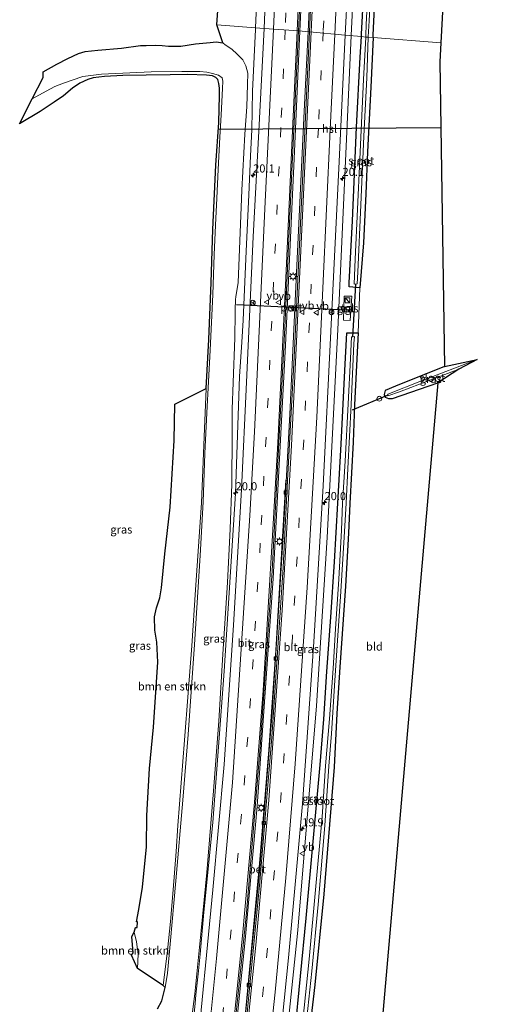
# Model space of a CAD drawing. Units: metres. Extents: x 120000 to 130008, y 412500 to 418751.
# Drawn here: x 120440 to 120591, y 412715 to 413018 of the extents above; entities that cross this region are included whole.
import ezdxf
from ezdxf.enums import TextEntityAlignment as Align

# ---------------------------------------------------------------- set-up
doc = ezdxf.new("R2010")
doc.units = ezdxf.units.M
doc.linetypes.add('VW-3-9_STREEP', pattern=[12, 3, -9])
doc.layers.get('0').update_dxf_attribs({"lineweight": 25})
for name, color, linetype, lineweight in [('B-ME-AM-KILOMETR-S-B1', 7, 'Continuous', 18), ('B-ME-BV-GELEIDECONSTRUCTIE-GELEIDERAIL-L-B1', 213, 'BV-GELEIDERAIL', 18), ('B-ME-GR-BOMENSTRUIKEN-GV-B6', 93, 'Continuous', 18), ('B-ME-GW-INSTEEKWATERGANG-L-B1', 10, 'Continuous', 25), ('B-ME-GW-KRUINLIJN-L-B1', 93, 'Continuous', 18), ('B-ME-GW-TEENLIJN-L-B1', 93, 'Continuous', 18), ('B-ME-IE-GRASLAND-GV-B6', 93, 'Continuous', 18), ('B-ME-IE-GRONDWERKLIJN-GROND_INGERICHT-GV-B6', 253, 'Continuous', 18), ('B-ME-IE-HULPGEOMETRIE-L-B1', 53, 'Continuous', 18), ('B-ME-IE-INRICHTINGSELEMENT-S-B1', 253, 'Continuous', 18), ('B-ME-IE-MEUBILAIR_WEGMEUBILAIR-LICHTMAST-S-B1', 8, 'Continuous', 18), ('B-ME-KG-KADASTRAAL-OPNAMEDTMGRENS-L-B1', 10, 'Continuous', 25), ('B-ME-KL-ELEKTRICITEIT-HOOGSP-L-B1', 10, 'Continuous', 25), ('B-ME-KW-DUIKER-L-B1', 10, 'Continuous', 25), ('B-ME-OG-WATER-GV-B6', 153, 'Continuous', 18), ('B-ME-VH-VERH_SOORT-BETON-OVERIG-GV-B6', 8, 'IE-TERREINAFSCHEIDING-NATUURLIJK-HOUTWAL', 18), ('B-ME-VH-VERH_SOORT-BITUMEN-GV-B6', 8, 'IE-TERREINAFSCHEIDING-NATUURLIJK-HOUTWAL', 18), ('B-ME-VH-VERH_SOORT-TEGELS-GV-B6', 8, 'Continuous', 18), ('B-ME-VV-KOLK-S-B1', 8, 'Continuous', 18), ('B-ME-VW-MARKERING-39STREEP-015-L-B1', 255, 'VW-3-9_STREEP', 18), ('B-ME-VW-MARKERING-STREEP-015-L-B1', 7, 'Continuous', 18), ('B-ME-VW-MEUBILAIR_WEGMEUBILAIR-RONA-S-B1', 8, 'Continuous', 18), ('B-ME-VW-MEUBILAIR_WEGMEUBILAIR-VERKEERSBORD-S-B1', 8, 'Continuous', 18), ('B-ME-VW-PORTAAL-L-B1', 10, 'Continuous', 25)]:
    doc.layers.add(name, color=color, linetype=linetype, lineweight=lineweight)
doc.styles.add('NLCS-ISO', font='NLCS-ISO.TTF')
doc.linetypes.add('BV-GELEIDERAIL', pattern='A,10,-3,[108,NLCS.SHX,S=1,R=0,X=0,Y=0],-3', length=16)
doc.linetypes.add('IE-TERREINAFSCHEIDING-NATUURLIJK-HOUTWAL', pattern='A,7,-1.5,[67,NLCS.SHX,S=0.75,R=45,X=0,Y=0],-1.5,7,-1.5,[70,NLCS.SHX,S=0.75,R=0,X=0,Y=0],-1.5', length=20)

# ---------------------------------------------------------------- blocks, each defined once
blk = doc.blocks.new('kast')
blk.add_line((-0.75, -0.75), (0.75, 0.75))
blk.add_lwpolyline([(-0.75, 0.75), (0.75, 0.75), (0.75, -0.75), (-0.75, -0.75)], close=True)
blk = doc.blocks.new('dtb')
blk.add_circle((0, 0), 0.75)
blk = doc.blocks.new('verkeersbord')
for p, q in [((0, 0.75), (-0.75, -0.625)), ((0.75, -0.625), (0, 0.75)), ((-0.75, -0.625), (0.75, -0.625))]:
    blk.add_line(p, q)
blk = doc.blocks.new('wegwijzer')
for q in [(-0.53, -0.53), (0, 0.75), (0.53, -0.53)]:
    blk.add_line((0, 0), q)
blk.add_circle((0, 0), 0.75)
blk = doc.blocks.new('hecto')
for p, q in [((0, 0.625), (-0.625, 0)), ((0, -0.625), (0, 0.625)), ((-0.625, 0), (0.625, 0)), ((0.625, 0), (0, -0.625))]:
    blk.add_line(p, q)
blk = doc.blocks.new('kolk')
blk.add_lwpolyline([(-0.5, -0.5), (0.5, -0.5), (0.5, 0.5), (-0.5, 0.5)], close=True)
blk = doc.blocks.new('lantaarnpaal')
for p, q in [((-0.75, 0), (-1.25, 0)), ((-0.88, 0.88), (-0.53, 0.53)), ((0, 0.75), (0, 1.25)), ((0.53, 0.53), (0.88, 0.88)), ((0.75, 0), (1.25, 0)), ((-0.53, -0.53), (-0.88, -0.88)), ((0, -0.75), (0, -1.25)), ((0.53, -0.53), (0.88, -0.88))]:
    blk.add_line(p, q)
blk.add_circle((0, 0), 0.75)

msp = doc.modelspace()

# ---------------------------------------------------------------- linework, layer by layer
at = {"layer": 'B-ME-BV-GELEIDECONSTRUCTIE-GELEIDERAIL-L-B1'}
for points in [[(120544.76, 413411.41, 2.19), (120543.25, 413377.4, 2.04), (120540.97, 413328.13, 2.02), (120538.75, 413278.87, 2.05), (120536.04, 413220.32, 2.03), (120534.28, 413181.62, 2.01), (120532.46, 413141.7, 2.05), (120529.06, 413068.48, 2.06), (120526.49, 413014.65, 2.05)], [(120547.35, 413411.24, 2.16), (120546.35, 413389.21, 2.05), (120544.22, 413341.41, 2.04), (120542.1, 413294.93, 2.03), (120540.06, 413249.71, 1.99), (120537.86, 413202.74, 2), (120535.62, 413154.98, 2), (120532.97, 413098.93, 2.02), (120531.16, 413061.83, 2.04), (120529.01, 413014.51, 2.05)], [(120560.67, 413410.4, 1.82), (120558.82, 413365.38, 1.59), (120557.78, 413344.11, 1.56), (120556.42, 413313.49, 1.54), (120554.97, 413282.8, 1.62), (120553.52, 413249.49, 1.61), (120551.95, 413216.2, 1.61), (120551.11, 413199.75, 1.65), (120549.71, 413181.22, 1.65), (120548.48, 413155.92, 1.68), (120548.11, 413137.18, 1.7), (120546.63, 413105.23, 1.73), (120544.9, 413067.92, 1.75), (120543.66, 413042.65, 1.76), (120542.31, 413013.31, 1.64)], [(120520.34, 413152.37, 1.92), (120519.61, 413143.08, 1.9), (120518.46, 413131.09, 1.87), (120517.75, 413121.78, 1.85), (120515.11, 413065.85, 1.83), (120512.84, 413015.67, 1.81)], [(120512.84, 413015.67, 1.81), (120512.82, 413015.18, 1.81), (120511.86, 412996.2, 1.86)], [(120526.49, 413014.65, 2.05), (120524.72, 412975.36, 2.21), (120522.09, 412918.07, 2.21), (120518.24, 412846.3, 2.24), (120513.34, 412776.2, 2.25), (120509.62, 412735.04, 2.26), (120504.17, 412682.24, 2.29), (120500.98, 412655.83, 2.27), (120498.84, 412638.26, 2.27)], [(120529.01, 413014.51, 2.05), (120527.82, 412990.02, 2.21), (120525.67, 412944.74, 2.2), (120523.43, 412896.82, 2.24), (120521.45, 412860.89, 2.27), (120517.96, 412805.02, 2.27), (120514.12, 412757.22, 2.29), (120508.74, 412701.57, 2.31), (120501.19, 412637.96, 2.3)], [(120542.31, 413013.31, 1.64), (120540.86, 412981.4, 1.81), (120538.14, 412922.82, 1.89), (120534.92, 412858.88, 2.15), (120531.58, 412807.04, 2.25), (120525.9, 412738.09, 2.35), (120519.07, 412673.11, 2.33), (120514.58, 412636.4, 2.3)], [(120511.86, 412996.2, 1.86), (120511.7, 412984.26, 1.73), (120511.33, 412976.25, 1.75), (120510.76, 412964.26, 1.77), (120509.98, 412946.99, 1.77), (120509.01, 412925.72, 1.76), (120508.66, 412918.98, 1.72), (120507.91, 412908.4, 1.81)], [(120507.91, 412908.4, 1.81), (120506.69, 412872.43, 1.85), (120503.16, 412817.73, 1.77), (120499.68, 412771.23, 1.82), (120496.94, 412743.63, 1.78)], [(120478.63, 412588.86, 1.82), (120479.4, 412594.01, 1.77), (120480.15, 412599.34, 1.91), (120480.77, 412603.76, 1.99), (120482.36, 412615.14, 1.96), (120484.88, 412633.83, 1.9), (120486.94, 412650.3, 1.89), (120488.79, 412665.33, 1.92), (120490.59, 412680.79, 1.96), (120490.61, 412681, 1.95), (120492.74, 412700.31, 1.95), (120494.25, 412715.51, 1.94), (120494.5, 412718.15, 1.93), (120495.32, 412725.56, 1.87), (120495.78, 412730.72, 1.83), (120496.94, 412743.63, 1.78)]]:
    msp.add_polyline3d(points, dxfattribs=at)
at = {"layer": 'B-ME-GR-BOMENSTRUIKEN-GV-B6'}
for points in [[(120484.44, 412721.09, 5.79), (120476.54, 412726.26, 1.34), (120476.7, 412730.66, 1.07), (120476.22, 412734.49, 0.62), (120475.47, 412737.41, 0.3), (120475.86, 412738.91, 0.31), (120476.42, 412738.86, 0.98), (120476.54, 412740.64, 0.98), (120476.25, 412740.65, 0.31), (120476.92, 412744.38, 0.31), (120478.03, 412751.27, 0.31), (120479.26, 412763.69, 0.31), (120479.43, 412773.33, 0.31), (120480.24, 412787.79, 0.31), (120481.39, 412800.48, 0.31), (120482.79, 412820.51, 0.31), (120482.43, 412826.7, 0.31), (120481.82, 412830.35, 0.31), (120481.77, 412834.44, 0.31), (120482.32, 412837.2, 0.31), (120483.35, 412840.33, 0.31), (120483.92, 412843.42, 0.31), (120484.93, 412853.8, 0.31), (120486.57, 412868.21, 0.31), (120487.76, 412888.75, 0.31), (120487.95, 412899.85, 0.31), (120497.6, 412904.73, 5.86), (120497, 412889.85, 5.84), (120496.19, 412869.56, 5.8), (120494.34, 412842.78, 5.86), (120493.2, 412825.49, 5.9), (120492.11, 412811.04, 5.94), (120490.96, 412796.51, 6.06), (120489.98, 412783.43, 6.08), (120488.91, 412770.31, 6.06), (120488.4, 412762.31, 5.99), (120487.5, 412750.43, 5.88), (120486.67, 412740.71, 5.88), (120485.7, 412731.79, 5.83), (120484.44, 412721.09, 5.79)], [(120475.47, 412737.41, 0.3), (120476.22, 412734.49, 0.62), (120476.7, 412730.66, 1.07), (120476.54, 412726.26, 1.34), (120474.68, 412730.41, 1.01), (120475.22, 412731.13, 0.99), (120474.81, 412736.15, 0.3), (120475.47, 412737.41, 0.3)]]:
    msp.add_polyline3d(points, dxfattribs=at)
at = {"layer": 'B-ME-GW-INSTEEKWATERGANG-L-B1'}
for points in [[(120545.44, 413012.95, 0.96), (120545.47, 413013.68, 0.96), (120546.09, 413025.12, 0.94), (120546.93, 413041.24, 0.83), (120547.71, 413059.5, 0.82), (120548.71, 413083.05, 0.83), (120549.56, 413101.42, 0.82), (120550.75, 413125.52, 0.76), (120552.38, 413167.93, 0.81), (120554.25, 413206.18, 0.8), (120556.77, 413260.91, 0.88), (120559.81, 413325.61, 0.89), (120562.61, 413388.23, 0.88), (120563.57, 413410.21, 0.74)], [(120549.06, 413012.7, 0.88), (120549.09, 413013.42, 0.88), (120549.45, 413021.92, 0.88), (120550.1, 413036.79, 0.86), (120550.8, 413051.41, 0.81), (120552.04, 413071.53, 0.88), (120553.14, 413101.55, 0.89), (120554.13, 413125, 0.57), (120556.56, 413179.77, 0.76), (120559.11, 413237.9, 0.78), (120561.96, 413298.32, 0.8), (120565.12, 413361.53, 0.84), (120567.23, 413409.98, 0.7)], [(120549.06, 413012.7, 0.88), (120548.34, 412997.43, 0.89), (120547.29, 412977.55, 0.89), (120546.81, 412964.62, 0.89), (120546.11, 412949.47, 0.84), (120544.96, 412935.68, 0.76), (120541.61, 412935.98, 0.96), (120541.63, 412936.46, 0.96), (120541.67, 412937.21, 0.96), (120542.69, 412956.23, 0.91), (120543.95, 412985.08, 0.99), (120545.08, 413006.66, 0.97), (120545.44, 413012.95, 0.96)], [(120524.88, 412706.11, 1.42), (120528.39, 412741.79, 1.32), (120532.68, 412788.94, 1.21), (120533.87, 412802.97, 1.2), (120534.77, 412817.63, 1.18), (120536, 412834.39, 1.2), (120537.14, 412851.4, 1.2), (120538.21, 412869.46, 1.08), (120539.2, 412887.61, 1.07), (120540.29, 412910.25, 1.09), (120540.9, 412921.85, 1.02), (120544.39, 412921.81, 0.7), (120544.24, 412917.84, 0.6), (120543.29, 412899.68, 0.69), (120542.86, 412888.16, 0.72), (120541.87, 412869.35, 0.82), (120541.47, 412860.15, 0.83), (120540.53, 412843.85, 0.83), (120538.83, 412819.02, 0.77), (120537.9, 412804.77, 0.82), (120536.99, 412788.2, 0.88), (120533.82, 412749.16, 0.94), (120531.09, 412721.22, 0.91), (120529.17, 412704.56, 0.94)], [(120570.97, 412911.48, 0.56), (120555.88, 412905.43, 0.48), (120552.72, 412904.06, 0.51), (120552.47, 412902.89, 0.55), (120552.76, 412902.05, 0.55), (120553.71, 412901.67, 0.55), (120555.04, 412901.62, 0.52), (120568.92, 412906.47, 0.58)]]:
    msp.add_polyline3d(points, dxfattribs=at)
at = {"layer": 'B-ME-GW-KRUINLIJN-L-B1'}
for points in [[(120444.11, 412993.76, 4.44), (120448.35, 412996.2, 4.43), (120451.11, 412997.62, 4.64), (120453.7, 412998.66, 5.01), (120456.41, 412999.56, 5.49), (120459.7, 413000.68, 5.9), (120465.38, 413001.4, 6.04), (120480.69, 413002.1, 5.97), (120490.14, 413002.19, 5.85), (120495.69, 413002.18, 5.78), (120497.83, 413002.03, 5.73), (120499.6, 413001.61, 5.68), (120501.43, 413001.05, 5.66), (120502.54, 413000.23, 5.64), (120502.81, 412999.2, 5.64), (120502.64, 412996.95, 5.64), (120502.29, 412988.93, 5.5), (120501.87, 412982.03, 5.44), (120501.38, 412972.08, 5.53), (120500.9, 412963.25, 5.59), (120500.53, 412954.98, 5.7), (120500.12, 412945.86, 5.73), (120499.66, 412933.63, 5.78), (120498.91, 412916.49, 5.77), (120497.85, 412897.2, 5.86), (120497.27, 412884.75, 5.87), (120496.75, 412869.85, 5.78), (120495.83, 412853.3, 5.83), (120494.05, 412825.97, 5.84), (120492.07, 412798.24, 5.98), (120490.5, 412778.06, 6.01), (120488.31, 412753.29, 5.95), (120486.55, 412733.73, 5.83), (120485.71, 412724.86, 5.78), (120485.05, 412720.45, 5.78)], [(120484.44, 412721.09, 5.79), (120485.7, 412731.79, 5.83), (120486.67, 412740.71, 5.88), (120487.5, 412750.43, 5.88), (120488.4, 412762.31, 5.99), (120488.91, 412770.31, 6.06), (120489.98, 412783.43, 6.08), (120490.96, 412796.51, 6.06), (120492.11, 412811.04, 5.94), (120493.2, 412825.49, 5.9), (120494.34, 412842.78, 5.86), (120496.19, 412869.56, 5.8), (120497, 412889.85, 5.84), (120497.6, 412904.73, 5.86)]]:
    msp.add_polyline3d(points, dxfattribs=at)
at = {"layer": 'B-ME-GW-TEENLIJN-L-B1'}
for points in [[(120502.8, 413011.08, 1.18), (120503.53, 413010.39, 1.17), (120505.51, 413009.05, 1.09), (120507.17, 413007.55, 1.08), (120508.88, 413005.84, 1.07), (120509.89, 413003.91, 1.07), (120510.43, 413001.73, 1.06), (120510.4, 412998.22, 1.01), (120510.13, 412991.38, 0.98), (120509.56, 412982.99, 0.98), (120508.64, 412965.76, 0.98), (120508.11, 412952.73, 0.99), (120507.46, 412937.27, 0.96), (120506.74, 412932.94, 1.08), (120506.71, 412932.06, 1.14), (120506.52, 412928.87, 1.13), (120506.61, 412927.88, 1.13), (120506.45, 412920.31, 1.06), (120505.92, 412906.59, 1), (120505.68, 412898.37, 1.01), (120505.63, 412890.57, 1.09), (120505.49, 412875.23, 0.95), (120505, 412861.54, 0.92), (120504.16, 412845.07, 0.94), (120502.72, 412822.95, 0.92), (120501.52, 412802.36, 0.92), (120499.93, 412780.97, 0.94), (120497.83, 412755.83, 0.96), (120496.12, 412737.97, 0.96), (120494.18, 412718.52, 0.95), (120493.13, 412710.63, 0.95)], [(120475.47, 412737.41, 0.3), (120476.22, 412734.49, 0.62), (120476.7, 412730.66, 1.07), (120476.54, 412726.26, 1.34)]]:
    msp.add_polyline3d(points, dxfattribs=at)
at = {"layer": 'B-ME-IE-GRASLAND-GV-B6'}
for points in [[(120526.06, 413014.68, 1.26), (120526.88, 413031.26, 1.27), (120529.26, 413082.98, 1.26), (120531.33, 413127.46, 1.26), (120534.34, 413192.83, 1.25), (120536.79, 413246.47, 1.26), (120539.72, 413311.05, 1.29), (120542.53, 413372.67, 1.3), (120544.32, 413411.44, 1.43), (120547.55, 413411.23, 1.43), (120546.18, 413379.16, 1.38), (120544.06, 413332.04, 1.3), (120542.45, 413295.95, 1.28), (120540.8, 413260.08, 1.27), (120538.97, 413219.42, 1.26), (120537, 413177.39, 1.25), (120534.53, 413122.29, 1.27), (120532.8, 413086.28, 1.27), (120530.51, 413037.66, 1.26), (120529.4, 413014.47, 1.24), (120526.06, 413014.68, 1.26)], [(120540.39, 413013.43, 0.97), (120541.88, 413041.42, 0.98)], [(120547.55, 413012.81, -0.21), (120547.55, 413012.86, -0.21), (120547.76, 413017.84, -0.21), (120548.79, 413036.91, -0.22)], [(120516.21, 413033.32, 1.07), (120515.48, 413015.47, 1.06), (120500.93, 413016.58, 1.59), (120502.14, 413034.07, 0.91)], [(120547.86, 413035.65, -0.24), (120546.89, 413016.56, -0.24), (120546.78, 413013.54, -0.24), (120546.75, 413012.81, -0.24), (120545.44, 413012.95, 0.96)], [(120546.09, 413025.12, 0.94), (120545.47, 413013.68, 0.96), (120545.44, 413012.95, 0.96), (120540.39, 413013.43, 0.97)], [(120545.44, 413012.95, 0.96), (120545.47, 413013.68, 0.96), (120546.09, 413025.12, 0.94)], [(120549.45, 413021.92, 0.88), (120549.09, 413013.42, 0.88), (120549.06, 413012.7, 0.88), (120547.55, 413012.81, -0.21)], [(120493.13, 412710.63, 0.95), (120494.18, 412718.52, 0.95), (120496.12, 412737.97, 0.96), (120497.83, 412755.83, 0.96), (120499.93, 412780.97, 0.94), (120501.52, 412802.36, 0.92), (120502.72, 412822.95, 0.92), (120504.16, 412845.07, 0.94), (120505, 412861.54, 0.92), (120505.49, 412875.23, 0.95), (120505.63, 412890.57, 1.09), (120505.68, 412898.37, 1.01), (120505.92, 412906.59, 1), (120506.45, 412920.31, 1.06), (120506.61, 412927.88, 1.13), (120506.52, 412928.87, 1.13), (120506.71, 412932.06, 1.14), (120506.74, 412932.94, 1.08), (120507.46, 412937.27, 0.96), (120508.11, 412952.73, 0.99), (120508.64, 412965.76, 0.98), (120509.56, 412982.99, 0.98), (120510.13, 412991.38, 0.98), (120510.4, 412998.22, 1.01), (120510.43, 413001.73, 1.06), (120509.89, 413003.91, 1.07), (120508.88, 413005.84, 1.07), (120507.17, 413007.55, 1.08), (120505.51, 413009.05, 1.09), (120503.53, 413010.39, 1.17), (120502.8, 413011.08, 1.18), (120500.93, 413016.58, 1.59)], [(120500.93, 413016.58, 1.59), (120515.48, 413015.47, 1.06), (120513.84, 412983.82, 1.23), (120512.15, 412951.35, 1.22), (120510.07, 412906.69, 1.22), (120508.49, 412873.68, 1.19), (120506.06, 412831.94, 1.19), (120503.17, 412789, 1.21), (120499.71, 412750.51, 1.22), (120494.47, 412696.54, 1.23)], [(120526.06, 413014.68, 1.26), (120529.4, 413014.47, 1.24), (120527.69, 412977.19, 1.4), (120524.69, 412914.31, 1.47), (120522.7, 412876.43, 1.49), (120522.14, 412876.52, 1.49), (120519.04, 412824.21, 1.49), (120516.93, 412793.55, 1.5), (120514.07, 412758.6, 1.5), (120509.36, 412708.54, 1.5), (120505.25, 412672.43, 1.5), (120500.98, 412637.44, 1.5), (120498.49, 412637.72, 1.53), (120504.02, 412684.99, 1.52), (120510.01, 412743.4, 1.48), (120514.29, 412794.4, 1.46), (120517.93, 412848.64, 1.46), (120521.88, 412923.32, 1.43), (120524.05, 412971.56, 1.42), (120526.06, 413014.68, 1.26)], [(120519.73, 412697.29, 1.67), (120523.01, 412729.54, 1.66), (120527.26, 412776.92, 1.64), (120530.81, 412826.77, 1.58), (120533.65, 412874.76, 1.4), (120536.02, 412922.37, 1.22), (120538.59, 412974.58, 1.14), (120540.39, 413013.43, 0.97), (120545.44, 413012.95, 0.96), (120545.08, 413006.66, 0.97), (120543.95, 412985.08, 0.99), (120542.69, 412956.23, 0.91), (120541.67, 412937.21, 0.96), (120541.63, 412936.46, 0.96), (120541.61, 412935.98, 0.96), (120544.96, 412935.68, 0.76)], [(120546.75, 413012.81, -0.24), (120546.06, 412999.78, -0.24), (120544.97, 412975.22, -0.26), (120544.26, 412959.82, -0.26), (120543.54, 412944.47, -0.27), (120543.17, 412936.83, -0.26), (120544.08, 412936.89, -0.31), (120544.27, 412940.47, -0.32), (120545.21, 412961.18, -0.3), (120546.19, 412982.35, -0.22), (120547.04, 413000.31, -0.21), (120547.55, 413012.81, -0.21), (120549.06, 413012.7, 0.88), (120548.34, 412997.43, 0.89), (120547.29, 412977.55, 0.89), (120546.81, 412964.62, 0.89), (120546.11, 412949.47, 0.84), (120544.96, 412935.68, 0.76), (120541.61, 412935.98, 0.96), (120541.63, 412936.46, 0.96), (120541.67, 412937.21, 0.96), (120542.69, 412956.23, 0.91), (120543.95, 412985.08, 0.99), (120545.08, 413006.66, 0.97), (120545.44, 413012.95, 0.96), (120546.75, 413012.81, -0.24)], [(120482.65, 412713.89, 5.56), (120484.02, 412716.34, 5.66), (120485.05, 412720.45, 5.78), (120485.71, 412724.86, 5.78), (120486.55, 412733.73, 5.83), (120488.31, 412753.29, 5.95), (120490.5, 412778.06, 6.01), (120492.07, 412798.24, 5.98), (120494.05, 412825.97, 5.84), (120495.83, 412853.3, 5.83), (120496.75, 412869.85, 5.78), (120497.27, 412884.75, 5.87), (120497.85, 412897.2, 5.86), (120498.91, 412916.49, 5.77), (120499.66, 412933.63, 5.78), (120500.12, 412945.86, 5.73), (120500.53, 412954.98, 5.7), (120500.9, 412963.25, 5.59), (120501.38, 412972.08, 5.53), (120501.87, 412982.03, 5.44), (120502.29, 412988.93, 5.5), (120502.64, 412996.95, 5.64), (120502.81, 412999.2, 5.64), (120502.54, 413000.23, 5.64), (120501.43, 413001.05, 5.66), (120499.6, 413001.61, 5.68), (120497.83, 413002.03, 5.73), (120495.69, 413002.18, 5.78), (120490.14, 413002.19, 5.85), (120480.69, 413002.1, 5.97), (120465.38, 413001.4, 6.04), (120459.7, 413000.68, 5.9), (120456.41, 412999.56, 5.49), (120453.7, 412998.66, 5.01), (120451.11, 412997.62, 4.64), (120448.35, 412996.2, 4.43), (120444.11, 412993.76, 4.44), (120447.47, 413000.37, 0.83), (120447.51, 413002.09, 0.69), (120451.7, 413004.48, 0.84), (120455.09, 413006.18, 0.96), (120458.35, 413007.75, 0.98), (120460.38, 413008.35, 0.97), (120464.27, 413008.81, 0.95), (120471.57, 413009.38, 0.95), (120477.38, 413010.24, 0.92), (120479.13, 413010.23, 1), (120482.03, 413010.33, 1.23), (120484.05, 413010.2, 1.1), (120486.08, 413010.02, 0.91), (120489.83, 413010, 0.9), (120494.4, 413010.7, 1.01), (120498.91, 413011.12, 1.1), (120500.68, 413011.3, 1.11), (120502.8, 413011.08, 1.18), (120503.53, 413010.39, 1.17), (120505.51, 413009.05, 1.09), (120507.17, 413007.55, 1.08), (120508.88, 413005.84, 1.07), (120509.89, 413003.91, 1.07), (120510.43, 413001.73, 1.06), (120510.4, 412998.22, 1.01), (120510.13, 412991.38, 0.98), (120509.56, 412982.99, 0.98), (120508.64, 412965.76, 0.98), (120508.11, 412952.73, 0.99), (120507.46, 412937.27, 0.96), (120506.74, 412932.94, 1.08), (120506.71, 412932.06, 1.14), (120506.52, 412928.87, 1.13), (120506.61, 412927.88, 1.13), (120506.45, 412920.31, 1.06), (120505.92, 412906.59, 1), (120505.68, 412898.37, 1.01), (120505.63, 412890.57, 1.09), (120505.49, 412875.23, 0.95), (120505, 412861.54, 0.92), (120504.16, 412845.07, 0.94), (120502.72, 412822.95, 0.92), (120501.52, 412802.36, 0.92), (120499.93, 412780.97, 0.94), (120497.83, 412755.83, 0.96), (120496.12, 412737.97, 0.96), (120494.18, 412718.52, 0.95), (120493.13, 412710.63, 0.95)], [(120485.05, 412720.45, 5.78), (120484.44, 412721.09, 5.79), (120485.7, 412731.79, 5.83), (120486.67, 412740.71, 5.88), (120487.5, 412750.43, 5.88), (120488.4, 412762.31, 5.99), (120488.91, 412770.31, 6.06), (120489.98, 412783.43, 6.08), (120490.96, 412796.51, 6.06), (120492.11, 412811.04, 5.94), (120493.2, 412825.49, 5.9), (120494.34, 412842.78, 5.86), (120496.19, 412869.56, 5.8), (120497, 412889.85, 5.84), (120497.6, 412904.73, 5.86), (120498.46, 412919.79, 5.81), (120499.17, 412937.27, 5.75), (120499.73, 412953.59, 5.7), (120500.61, 412973.45, 5.57), (120501.5, 412986.5, 5.54), (120501.79, 412994.83, 5.65), (120501.74, 412997.13, 5.73), (120501.56, 412998.56, 5.7), (120501.19, 412999.74, 5.67), (120500.66, 413000.38, 5.67), (120499.56, 413000.84, 5.68), (120497.73, 413001.09, 5.71), (120491.9, 413001.3, 5.81), (120486.51, 413001.16, 5.92), (120479.19, 413001.14, 5.96), (120472.01, 413000.95, 5.99), (120466.35, 413000.64, 5.99), (120462.87, 413000.24, 6.02), (120461.19, 412999.77, 6.02), (120458.79, 412998.67, 5.82), (120456.48, 412997.07, 5.38), (120453.72, 412994.68, 4.71), (120450.86, 412992.81, 4.5), (120446.53, 412989.93, 4.42), (120440.24, 412986.15, 4.37), (120444.11, 412993.76, 4.44), (120448.35, 412996.2, 4.43), (120451.11, 412997.62, 4.64), (120453.7, 412998.66, 5.01), (120456.41, 412999.56, 5.49), (120459.7, 413000.68, 5.9), (120465.38, 413001.4, 6.04), (120480.69, 413002.1, 5.97), (120490.14, 413002.19, 5.85), (120495.69, 413002.18, 5.78), (120497.83, 413002.03, 5.73), (120499.6, 413001.61, 5.68), (120501.43, 413001.05, 5.66), (120502.54, 413000.23, 5.64), (120502.81, 412999.2, 5.64), (120502.64, 412996.95, 5.64), (120502.29, 412988.93, 5.5), (120501.87, 412982.03, 5.44), (120501.38, 412972.08, 5.53), (120500.9, 412963.25, 5.59), (120500.53, 412954.98, 5.7), (120500.12, 412945.86, 5.73), (120499.66, 412933.63, 5.78), (120498.91, 412916.49, 5.77), (120497.85, 412897.2, 5.86), (120497.27, 412884.75, 5.87), (120496.75, 412869.85, 5.78), (120495.83, 412853.3, 5.83), (120494.05, 412825.97, 5.84), (120492.07, 412798.24, 5.98), (120490.5, 412778.06, 6.01), (120488.31, 412753.29, 5.95), (120486.55, 412733.73, 5.83), (120485.71, 412724.86, 5.78), (120485.05, 412720.45, 5.78)], [(120544.96, 412935.68, 0.76), (120544.39, 412921.81, 0.7), (120540.9, 412921.85, 1.02), (120540.29, 412910.25, 1.09), (120539.2, 412887.61, 1.07), (120538.21, 412869.46, 1.08), (120537.14, 412851.4, 1.2), (120536, 412834.39, 1.2), (120534.77, 412817.63, 1.18), (120533.87, 412802.97, 1.2), (120532.68, 412788.94, 1.21), (120528.39, 412741.79, 1.32), (120524.88, 412706.11, 1.42)], [(120539.86, 412925.77, 1.11), (120541.95, 412925.6, 1.07), (120542.47, 412933.06, 1.11), (120540.11, 412933.09, 1.13), (120539.86, 412925.77, 1.11)], [(120524.88, 412706.11, 1.42), (120528.39, 412741.79, 1.32), (120532.68, 412788.94, 1.21), (120533.87, 412802.97, 1.2), (120534.77, 412817.63, 1.18), (120536, 412834.39, 1.2), (120537.14, 412851.4, 1.2), (120538.21, 412869.46, 1.08), (120539.2, 412887.61, 1.07), (120540.29, 412910.25, 1.09), (120540.9, 412921.85, 1.02), (120544.39, 412921.81, 0.7), (120544.24, 412917.84, 0.6), (120543.29, 412899.68, 0.69), (120542.86, 412888.16, 0.72), (120541.87, 412869.35, 0.82), (120541.47, 412860.15, 0.83), (120540.53, 412843.85, 0.83), (120538.83, 412819.02, 0.77), (120537.9, 412804.77, 0.82), (120536.99, 412788.2, 0.88), (120533.82, 412749.16, 0.94), (120531.09, 412721.22, 0.91), (120529.17, 412704.56, 0.94)], [(120527.35, 412699.66, -0.34), (120530.14, 412725.45, -0.36), (120532.15, 412745.97, -0.44), (120534.14, 412770.23, -0.45), (120535.39, 412788.47, -0.36), (120536.2, 412798.55, -0.32), (120537.28, 412814.84, -0.32), (120538.09, 412827.16, -0.31), (120539.1, 412842.26, -0.33), (120540.13, 412858.92, -0.33), (120540.78, 412869.38, -0.33), (120541.29, 412880.12, -0.32), (120542.28, 412899.77, -0.28), (120543.14, 412918.56, -0.28), (120543.26, 412920.73, -0.29), (120542.4, 412920.55, -0.23), (120542.1, 412913.91, -0.23), (120541.35, 412899.98, -0.24), (120540.41, 412882.32, -0.33), (120539.6, 412869.42, -0.33), (120539.33, 412861.15, -0.31), (120538.46, 412846.03, -0.31), (120537.45, 412830.81, -0.31), (120536.68, 412818.54, -0.31), (120535.58, 412803.08, -0.31), (120534.41, 412788.64, -0.36), (120533.34, 412772.89, -0.45), (120529.37, 412729.19, -0.26), (120525.04, 412687.22, -0.36)], [(120555.04, 412901.62, 0.52), (120553.71, 412901.67, 0.55), (120552.76, 412902.05, 0.55), (120552.47, 412902.89, 0.55), (120552.72, 412904.06, 0.51), (120555.88, 412905.43, 0.48), (120570.97, 412911.48, 0.56), (120581.08, 412913.62, -0.36), (120563.91, 412907.1, -0.38), (120553.51, 412902.93, -0.3), (120553.58, 412902.44, -0.3), (120557.18, 412903.72, -0.34), (120575.39, 412910.68, -0.35), (120568.92, 412906.47, 0.58), (120555.04, 412901.62, 0.52)]]:
    msp.add_polyline3d(points, dxfattribs=at)
at = {"layer": 'B-ME-IE-GRONDWERKLIJN-GROND_INGERICHT-GV-B6'}
for points in [[(120549.06, 413012.7, 0.88), (120549.09, 413013.42, 0.88), (120549.45, 413021.92, 0.88), (120550.1, 413036.79, 0.86), (120550.8, 413051.41, 0.81), (120552.04, 413071.53, 0.88), (120553.14, 413101.55, 0.89), (120554.13, 413125, 0.57), (120556.56, 413179.77, 0.76), (120559.11, 413237.9, 0.78), (120561.96, 413298.32, 0.8), (120565.12, 413361.53, 0.84), (120567.23, 413409.98, 0.7), (120591.25, 413408.45, 0.7), (120582.58, 413247.14, 0.78), (120569.89, 413011.05, 0.86), (120549.06, 413012.7, 0.88)], [(120529.17, 412704.56, 0.94), (120531.09, 412721.22, 0.91), (120533.82, 412749.16, 0.94), (120536.99, 412788.2, 0.88), (120537.9, 412804.77, 0.82), (120538.83, 412819.02, 0.77), (120540.53, 412843.85, 0.83), (120541.47, 412860.15, 0.83), (120541.87, 412869.35, 0.82), (120542.86, 412888.16, 0.72), (120543.29, 412899.68, 0.69), (120544.24, 412917.84, 0.6), (120544.39, 412921.81, 0.7), (120544.96, 412935.68, 0.76), (120546.11, 412949.47, 0.84), (120546.81, 412964.62, 0.89), (120547.29, 412977.55, 0.89), (120548.34, 412997.43, 0.89), (120549.06, 413012.7, 0.88)], [(120549.06, 413012.7, 0.88), (120569.89, 413011.05, 0.86), (120569.57, 413005.16, 0.86), (120570.97, 412911.48, 0.56), (120555.88, 412905.43, 0.48), (120552.72, 412904.06, 0.51), (120552.47, 412902.89, 0.55), (120552.76, 412902.05, 0.55), (120553.71, 412901.67, 0.55), (120555.04, 412901.62, 0.52), (120568.92, 412906.47, 0.58), (120544.99, 412632.54, 0.66)]]:
    msp.add_polyline3d(points, dxfattribs=at)
at = {"layer": 'B-ME-IE-HULPGEOMETRIE-L-B1'}
msp.add_polyline3d([(120569.89, 413011.05, 0.86), (120549.06, 413012.7, 0.88), (120547.55, 413012.81, -0.21), (120546.75, 413012.81, -0.24), (120545.44, 413012.95, 0.96), (120540.39, 413013.43, 0.97), (120529.4, 413014.47, 1.24), (120526.06, 413014.68, 1.26), (120515.48, 413015.47, 1.06), (120500.93, 413016.58, 1.59)], dxfattribs=at)
at = {"layer": 'B-ME-KG-KADASTRAAL-OPNAMEDTMGRENS-L-B1'}
for points in [[(120591.25, 413408.45, 0.7), (120582.76, 413250.55, 0.78), (120569.89, 413011.05, 0.86)], [(120500.93, 413016.58, 1.59), (120502.14, 413034.07, 0.91)], [(120482.65, 412713.89, 5.56), (120484.02, 412716.34, 5.66), (120485.05, 412720.45, 5.78), (120484.44, 412721.09, 5.79), (120476.54, 412726.26, 1.34), (120474.68, 412730.41, 1.01), (120475.22, 412731.13, 0.99), (120474.81, 412736.15, 0.3), (120475.47, 412737.41, 0.3), (120475.86, 412738.91, 0.31), (120476.42, 412738.86, 0.98), (120476.54, 412740.64, 0.98), (120476.25, 412740.65, 0.31), (120476.92, 412744.38, 0.31), (120478.03, 412751.27, 0.31), (120479.26, 412763.69, 0.31), (120479.43, 412773.33, 0.31), (120480.24, 412787.79, 0.31), (120481.39, 412800.48, 0.31), (120482.79, 412820.51, 0.31), (120482.43, 412826.7, 0.31), (120481.82, 412830.35, 0.31), (120481.77, 412834.44, 0.31), (120482.32, 412837.2, 0.31), (120483.35, 412840.33, 0.31), (120483.92, 412843.42, 0.31), (120484.93, 412853.8, 0.31), (120486.57, 412868.21, 0.31), (120487.76, 412888.75, 0.31), (120487.95, 412899.85, 0.31), (120497.6, 412904.73, 5.86), (120498.46, 412919.79, 5.81), (120499.17, 412937.27, 5.75), (120499.73, 412953.59, 5.7), (120500.61, 412973.45, 5.57), (120501.5, 412986.5, 5.54), (120501.79, 412994.83, 5.65), (120501.74, 412997.13, 5.73), (120501.56, 412998.56, 5.7), (120501.19, 412999.74, 5.67), (120500.66, 413000.38, 5.67), (120499.56, 413000.84, 5.68), (120497.73, 413001.09, 5.71), (120491.9, 413001.3, 5.81), (120486.51, 413001.16, 5.92), (120479.19, 413001.14, 5.96), (120472.01, 413000.95, 5.99), (120466.35, 413000.64, 5.99), (120462.87, 413000.24, 6.02), (120461.19, 412999.77, 6.02), (120458.79, 412998.67, 5.82), (120456.48, 412997.07, 5.38), (120453.72, 412994.68, 4.71), (120450.86, 412992.81, 4.5), (120446.53, 412989.93, 4.42), (120440.24, 412986.15, 4.37), (120444.11, 412993.76, 4.44), (120447.47, 413000.37, 0.83), (120447.51, 413002.09, 0.69), (120451.7, 413004.48, 0.84), (120455.09, 413006.18, 0.96), (120458.35, 413007.75, 0.98), (120460.38, 413008.35, 0.97), (120464.27, 413008.81, 0.95), (120471.57, 413009.38, 0.95), (120477.38, 413010.24, 0.92), (120479.13, 413010.23, 1), (120482.03, 413010.33, 1.23), (120484.05, 413010.2, 1.1), (120486.08, 413010.02, 0.91), (120489.83, 413010, 0.9), (120494.4, 413010.7, 1.01), (120498.91, 413011.12, 1.1), (120500.68, 413011.3, 1.11), (120502.8, 413011.08, 1.18), (120500.93, 413016.58, 1.59)], [(120569.89, 413011.05, 0.86), (120569.57, 413005.16, 0.86), (120570.97, 412911.48, 0.56), (120581.08, 412913.62, -0.36), (120575.39, 412910.68, -0.35), (120568.92, 412906.47, 0.58), (120544.99, 412632.54, 0.66)]]:
    msp.add_polyline3d(points, dxfattribs=at)
at = {"layer": 'B-ME-KL-ELEKTRICITEIT-HOOGSP-L-B1'}
msp.add_line((120569.87, 412984.85, 0.85), (120501.35, 412984.35, 0.91), dxfattribs=at)
at = {"layer": 'B-ME-KW-DUIKER-L-B1'}
for p, q in [((120543.64, 412936.69, -0.06), (120542.69, 412920.54, -0.07)), ((120553.36, 412902.57, 0), (120542.55, 412898.08, -0.11))]:
    msp.add_line(p, q, dxfattribs=at)
at = {"layer": 'B-ME-OG-WATER-GV-B6'}
for points in [[(120548.79, 413036.91, -0.22), (120547.76, 413017.84, -0.21), (120547.55, 413012.86, -0.21), (120547.55, 413012.81, -0.21), (120546.75, 413012.81, -0.24)], [(120546.75, 413012.81, -0.24), (120546.78, 413013.54, -0.24), (120546.89, 413016.56, -0.24), (120547.86, 413035.65, -0.24)], [(120544.08, 412936.89, -0.31), (120543.17, 412936.83, -0.26), (120543.54, 412944.47, -0.27), (120544.26, 412959.82, -0.26), (120544.97, 412975.22, -0.26), (120546.06, 412999.78, -0.24), (120546.75, 413012.81, -0.24), (120547.55, 413012.81, -0.21), (120547.04, 413000.31, -0.21), (120546.19, 412982.35, -0.22), (120545.21, 412961.18, -0.3), (120544.27, 412940.47, -0.32), (120544.08, 412936.89, -0.31)], [(120525.04, 412687.22, -0.36), (120529.37, 412729.19, -0.26), (120533.34, 412772.89, -0.45), (120534.41, 412788.64, -0.36), (120535.58, 412803.08, -0.31), (120536.68, 412818.54, -0.31), (120537.45, 412830.81, -0.31), (120538.46, 412846.03, -0.31), (120539.33, 412861.15, -0.31), (120539.6, 412869.42, -0.33), (120540.41, 412882.32, -0.33), (120541.35, 412899.98, -0.24), (120542.1, 412913.91, -0.23), (120542.4, 412920.55, -0.23), (120543.26, 412920.73, -0.29), (120543.14, 412918.56, -0.28), (120542.28, 412899.77, -0.28), (120541.29, 412880.12, -0.32), (120540.78, 412869.38, -0.33), (120540.13, 412858.92, -0.33), (120539.1, 412842.26, -0.33), (120538.09, 412827.16, -0.31), (120537.28, 412814.84, -0.32), (120536.2, 412798.55, -0.32), (120535.39, 412788.47, -0.36), (120534.14, 412770.23, -0.45), (120532.15, 412745.97, -0.44), (120530.14, 412725.45, -0.36), (120527.35, 412699.66, -0.34)], [(120553.58, 412902.44, -0.3), (120553.51, 412902.93, -0.3), (120563.91, 412907.1, -0.38), (120581.08, 412913.62, -0.36), (120575.39, 412910.68, -0.35), (120557.18, 412903.72, -0.34), (120553.58, 412902.44, -0.3)]]:
    msp.add_polyline3d(points, dxfattribs=at)
at = {"layer": 'B-ME-VH-VERH_SOORT-BETON-OVERIG-GV-B6'}
msp.add_polyline3d([(120500.98, 412637.44, 1.5), (120505.25, 412672.43, 1.5), (120509.36, 412708.54, 1.5), (120514.07, 412758.6, 1.5), (120516.93, 412793.55, 1.5), (120519.04, 412824.21, 1.49), (120522.14, 412876.52, 1.49), (120522.7, 412876.43, 1.49), (120521.29, 412849.67, 1.52), (120517.86, 412797.41, 1.56), (120514.2, 412752.94, 1.56), (120509.49, 412704.17, 1.57), (120504.27, 412658.95, 1.58), (120501.59, 412637.37, 1.56), (120500.98, 412637.44, 1.5)], dxfattribs=at)
at = {"layer": 'B-ME-VH-VERH_SOORT-BITUMEN-GV-B6'}
for points in [[(120529.4, 413014.47, 1.24), (120530.51, 413037.66, 1.26), (120532.8, 413086.28, 1.27), (120534.53, 413122.29, 1.27), (120537, 413177.39, 1.25), (120538.97, 413219.42, 1.26), (120540.8, 413260.08, 1.27), (120542.45, 413295.95, 1.28), (120544.06, 413332.04, 1.3), (120546.18, 413379.16, 1.38), (120547.55, 413411.23, 1.43), (120558.58, 413410.53, 1.12), (120556.55, 413363.69, 0.98), (120556.51, 413362.82, 0.98), (120554.89, 413327.43, 0.98), (120552.73, 413278.72, 0.97), (120550.79, 413238.07, 0.98), (120549.02, 413197.53, 0.95), (120547.13, 413155.61, 0.97), (120544.77, 413102.87, 0.97), (120541.88, 413041.42, 0.98), (120540.39, 413013.43, 0.97), (120529.4, 413014.47, 1.24)], [(120515.48, 413015.47, 1.06), (120516.21, 413033.32, 1.07)], [(120526.88, 413031.26, 1.27), (120526.06, 413014.68, 1.26), (120515.48, 413015.47, 1.06)], [(120515.48, 413015.47, 1.06), (120526.06, 413014.68, 1.26), (120524.05, 412971.56, 1.42), (120521.88, 412923.32, 1.43), (120517.93, 412848.64, 1.46), (120514.29, 412794.4, 1.46), (120510.01, 412743.4, 1.48), (120504.02, 412684.99, 1.52), (120498.49, 412637.72, 1.53), (120487.65, 412638.94, 1.2), (120490.93, 412665.91, 1.22), (120494.47, 412696.54, 1.23), (120499.71, 412750.51, 1.22), (120503.17, 412789, 1.21), (120506.06, 412831.94, 1.19), (120508.49, 412873.68, 1.19), (120510.07, 412906.69, 1.22), (120512.15, 412951.35, 1.22), (120513.84, 412983.82, 1.23), (120515.48, 413015.47, 1.06)], [(120529.4, 413014.47, 1.24), (120540.39, 413013.43, 0.97), (120538.59, 412974.58, 1.14), (120536.02, 412922.37, 1.22), (120533.65, 412874.76, 1.4), (120530.81, 412826.77, 1.58), (120527.26, 412776.92, 1.64), (120523.01, 412729.54, 1.66), (120519.73, 412697.29, 1.67), (120514.71, 412654.14, 1.68), (120512.51, 412636.14, 1.68), (120501.59, 412637.37, 1.56), (120504.27, 412658.95, 1.58), (120509.49, 412704.17, 1.57), (120514.2, 412752.94, 1.56), (120517.86, 412797.41, 1.56), (120521.29, 412849.67, 1.52), (120522.7, 412876.43, 1.49), (120524.69, 412914.31, 1.47), (120527.69, 412977.19, 1.4), (120529.4, 413014.47, 1.24)]]:
    msp.add_polyline3d(points, dxfattribs=at)
at = {"layer": 'B-ME-VH-VERH_SOORT-TEGELS-GV-B6'}
msp.add_polyline3d([(120540.11, 412933.09, 1.13), (120542.47, 412933.06, 1.11), (120541.95, 412925.6, 1.07), (120539.86, 412925.77, 1.11), (120540.11, 412933.09, 1.13)], dxfattribs=at)
at = {"layer": 'B-ME-VW-MARKERING-39STREEP-015-L-B1'}
for points in [[(120540.14, 413411.7, 1.41), (120538.73, 413380.02, 1.35), (120537.1, 413343.99, 1.3), (120534.48, 413286.78, 1.31), (120532.14, 413235.83, 1.26), (120529.92, 413187.77, 1.24), (120527.75, 413139.79, 1.25), (120526.08, 413103.79, 1.25), (120523.9, 413056.22, 1.28), (120521.96, 413014.99, 1.28)], [(120551.93, 413410.95, 1.35), (120550.52, 413378.33, 1.28), (120547.79, 413318.18, 1.24), (120545.05, 413258.08, 1.23), (120542.81, 413209.9, 1.17), (120540.57, 413161.84, 1.15), (120537.72, 413101.85, 1.22), (120535.48, 413053.78, 1.24), (120533.66, 413014.53, 1.2)], [(120521.96, 413014.99, 1.28), (120520.62, 412984.99, 1.37), (120519.51, 412961.23, 1.39), (120518.4, 412937.4, 1.42), (120516.71, 412901.72, 1.41), (120514.3, 412857.11, 1.44), (120512.12, 412821.35, 1.46), (120509.58, 412785.67, 1.46), (120505.34, 412738.15, 1.5), (120501.8, 412702.48, 1.45), (120498.82, 412675.79, 1.46), (120494.21, 412638.2, 1.45)], [(120533.66, 413014.53, 1.2), (120532.18, 412984.79, 1.38), (120529.98, 412936.84, 1.43), (120527.66, 412888.83, 1.51), (120524.19, 412828.32, 1.63), (120520.75, 412780.32, 1.66), (120516.51, 412732.53, 1.67), (120512.89, 412696.66, 1.64), (120505.76, 412636.9, 1.65)]]:
    msp.add_polyline3d(points, dxfattribs=at)
at = {"layer": 'B-ME-VW-MARKERING-STREEP-015-L-B1'}
for points in [[(120536.49, 413411.93, 1.32), (120533.65, 413349.35, 1.18), (120530.91, 413289.74, 1.16), (120528.37, 413233.97, 1.11), (120526.35, 413189.71, 1.14), (120523.79, 413133.88, 1.17), (120521.38, 413081.28, 1.15), (120519.4, 413038.11, 1.12), (120518.37, 413015.26, 1.13)], [(120543.82, 413411.47, 1.45), (120542.37, 413379.38, 1.3), (120540.21, 413332.75, 1.29), (120538.02, 413284.42, 1.26), (120537.03, 413262.89, 1.31), (120534.76, 413213.63, 1.29), (120533.4, 413183.54, 1.28), (120531.9, 413150.18, 1.27), (120529.76, 413103.85, 1.3), (120527.74, 413060.53, 1.3), (120525.61, 413014.71, 1.27)], [(120548.35, 413411.18, 1.36), (120546.67, 413374.14, 1.25), (120544.7, 413329.86, 1.21), (120542.9, 413290.43, 1.21), (120541.17, 413252.75, 1.22), (120539.01, 413205.97, 1.22), (120536.88, 413161.05, 1.22), (120534.88, 413119.06, 1.24), (120532.85, 413076.25, 1.25), (120529.97, 413014.42, 1.23)], [(120555.61, 413410.72, 1.24), (120554.08, 413375.97, 1.15), (120551.78, 413325.12, 1.11), (120549.79, 413281.8, 1.08), (120547.04, 413221.62, 1.06), (120544.78, 413173.84, 1.1), (120542.06, 413116.19, 1.09), (120539.74, 413066.43, 1.11), (120537.25, 413013.73, 1.11)], [(120518.37, 413015.26, 1.13), (120515.74, 412959.94, 1.31), (120512.53, 412891.32, 1.34), (120511.13, 412865.64, 1.32), (120505.71, 412783.49, 1.34), (120500.82, 412729.37, 1.36), (120498.08, 412701.69, 1.34), (120490.56, 412638.61, 1.37)], [(120525.61, 413014.71, 1.27), (120523.98, 412979.58, 1.4), (120522.11, 412938.67, 1.46), (120519.66, 412887.96, 1.46), (120518.08, 412859.43, 1.51), (120515.15, 412811.75, 1.52), (120512.55, 412777.47, 1.54), (120508.82, 412736.29, 1.52), (120504.72, 412695.76, 1.56), (120497.79, 412637.8, 1.55)], [(120529.97, 413014.42, 1.23), (120528.19, 412977.43, 1.42), (120526.38, 412938.45, 1.45), (120523.94, 412887.2, 1.49), (120521.02, 412836.49, 1.53), (120516.96, 412778.08, 1.56), (120512.95, 412733.44, 1.56), (120508.75, 412692.36, 1.56), (120502.18, 412637.3, 1.56)], [(120537.25, 413013.73, 1.11), (120535.85, 412984.33, 1.3), (120533.58, 412935.56, 1.36), (120531.67, 412895.91, 1.44), (120528.77, 412843.49, 1.56), (120525.06, 412789.22, 1.64), (120522.19, 412754.22, 1.68), (120518.84, 412718.98, 1.69), (120514.8, 412680.95, 1.69), (120509.37, 412636.5, 1.69)]]:
    msp.add_polyline3d(points, dxfattribs=at)
at = {"layer": 'B-ME-VW-PORTAAL-L-B1'}
msp.add_line((120540.88, 412928.79, 9.88), (120506.93, 412930.48, 9.83), dxfattribs=at)

# ---------------------------------------------------------------- block references
at = {"layer": 'B-ME-AM-KILOMETR-S-B1', "rotation": 90}
for p in [(120512.1, 412970.35, 1.3), (120539.6, 412969.31, 1.23), (120506.72, 412872.59, 1.84), (120534.07, 412869.58, 1.52), (120527.18, 412769.21, 1.71)]:
    msp.add_blockref('hecto', p, dxfattribs=at)
at = {"layer": 'B-ME-IE-INRICHTINGSELEMENT-S-B1', "rotation": 90}
for name, p in [('kast', (120541.13, 412931.82, 2.27)), ('kast', (120523.82, 412929.36, 1.98)), ('kast', (120540.96, 412928.99, 2.26)), ('dtb', (120550.95, 412901.55, 0.77))]:
    msp.add_blockref(name, p, dxfattribs=at)
at = {"layer": 'B-ME-IE-MEUBILAIR_WEGMEUBILAIR-LICHTMAST-S-B1', "rotation": 90}
for p in [(120524.38, 412939.17, 1.44), (120520.24, 412857.64, 1.48), (120514.6, 412775.71, 1.55)]:
    msp.add_blockref('lantaarnpaal', p, dxfattribs=at)
at = {"layer": 'B-ME-VV-KOLK-S-B1', "rotation": 90}
for p in [(120522.11, 412872.71, 1.44), (120519.05, 412821.65, 1.48), (120515.37, 412771.03, 1.43), (120510.75, 412721.17, 1.43)]:
    msp.add_blockref('kolk', p, dxfattribs=at)
at = {"layer": 'B-ME-VW-MEUBILAIR_WEGMEUBILAIR-RONA-S-B1', "rotation": 90}
for p in [(120512, 412931.08, 9.74), (120536.2, 412928.16, 9.74)]:
    msp.add_blockref('wegwijzer', p, dxfattribs=at)
at = {"layer": 'B-ME-VW-MEUBILAIR_WEGMEUBILAIR-VERKEERSBORD-S-B1', "rotation": 90}
for p in [(120516.2, 412931.27, 9.75), (120519.87, 412931.18, 9.75), (120527.08, 412928.18, 9.74), (120531.53, 412928.05, 9.74), (120527.17, 412761.67, 3.84)]:
    msp.add_blockref('verkeersbord', p, dxfattribs=at)

# ---------------------------------------------------------------- texts
at = {"layer": 'B-ME-AM-KILOMETR-S-B1', "ltscale": 0.2, "style": 'NLCS-ISO'}
for s, p in [('20.1', (120512.1, 412970.35, 1.3)), ('20.1', (120539.6, 412969.31, 1.23)), ('20.0', (120506.72, 412872.59, 1.84)), ('20.0', (120534.07, 412869.58, 1.52)), ('19.9', (120527.18, 412769.21, 1.71))]:
    msp.add_text(s, height=2.5, dxfattribs=at).set_placement(p, align=Align.BOTTOM_LEFT)
at = {"layer": 'B-ME-GR-BOMENSTRUIKEN-GV-B6', "ltscale": 0.2, "style": 'NLCS-ISO'}
for p in [(120487.12, 412813.06), (120475.79, 412731.82)]:
    msp.add_text('bmn en strkn', height=2.5, dxfattribs=at).set_placement(p, align=Align.MIDDLE_CENTER)
at = {"layer": 'B-ME-IE-GRASLAND-GV-B6', "ltscale": 0.2, "style": 'NLCS-ISO'}
for p in [(120545.33, 412974.32), (120541.16, 412929.35), (120566.78, 412907.62), (120471.53, 412861.32), (120500.11, 412827.76), (120477.27, 412825.58), (120513.94, 412826.06), (120528.97, 412824.54), (120530.61, 412778.52)]:
    msp.add_text('gras', height=2.5, dxfattribs=at).set_placement(p, align=Align.MIDDLE_CENTER)
at = {"layer": 'B-ME-IE-GRONDWERKLIJN-GROND_INGERICHT-GV-B6', "ltscale": 0.2, "style": 'NLCS-ISO'}
msp.add_text('bld', height=2.5, dxfattribs=at).set_placement((120549.42, 412825.32), align=Align.MIDDLE_CENTER)
at = {"layer": 'B-ME-KL-ELEKTRICITEIT-HOOGSP-L-B1', "ltscale": 0.2, "style": 'NLCS-ISO'}
msp.add_text('hsl', height=2.5, dxfattribs=at).set_placement((120535.61, 412984.6), align=Align.MIDDLE_CENTER)
at = {"layer": 'B-ME-OG-WATER-GV-B6', "ltscale": 0.2, "style": 'NLCS-ISO'}
for p in [(120545.39, 412974.8), (120567.25, 412907.99), (120533.09, 412777.81)]:
    msp.add_text('sloot', height=2.5, dxfattribs=at).set_placement(p, align=Align.MIDDLE_CENTER)
at = {"layer": 'B-ME-VH-VERH_SOORT-BETON-OVERIG-GV-B6', "ltscale": 0.2, "style": 'NLCS-ISO'}
msp.add_text('bet', height=2.5, dxfattribs=at).set_placement((120513.38, 412756.8), align=Align.MIDDLE_CENTER)
at = {"layer": 'B-ME-VH-VERH_SOORT-BITUMEN-GV-B6', "ltscale": 0.2, "style": 'NLCS-ISO'}
for p in [(120509.48, 412826.43), (120523.62, 412825.15)]:
    msp.add_text('bit', height=2.5, dxfattribs=at).set_placement(p, align=Align.MIDDLE_CENTER)
at = {"layer": 'B-ME-VH-VERH_SOORT-TEGELS-GV-B6', "ltscale": 0.2, "style": 'NLCS-ISO'}
msp.add_text('tgl', height=2.5, dxfattribs=at).set_placement((120541.11, 412929.43), align=Align.MIDDLE_CENTER)
at = {"layer": 'B-ME-VW-MEUBILAIR_WEGMEUBILAIR-VERKEERSBORD-S-B1', "ltscale": 0.2, "style": 'NLCS-ISO'}
for p in [(120516.2, 412931.27, 9.75), (120519.87, 412931.18, 9.75), (120527.08, 412928.18, 9.74), (120531.53, 412928.05, 9.74), (120527.17, 412761.67, 3.84)]:
    msp.add_text('vb', height=2.5, dxfattribs=at).set_placement(p, align=Align.BOTTOM_LEFT)
at = {"layer": 'B-ME-VW-PORTAAL-L-B1', "ltscale": 0.2, "style": 'NLCS-ISO'}
msp.add_text('port', height=2.5, dxfattribs=at).set_placement((120523.9, 412929.64), align=Align.MIDDLE_CENTER)

doc.saveas('drawing.dxf')
